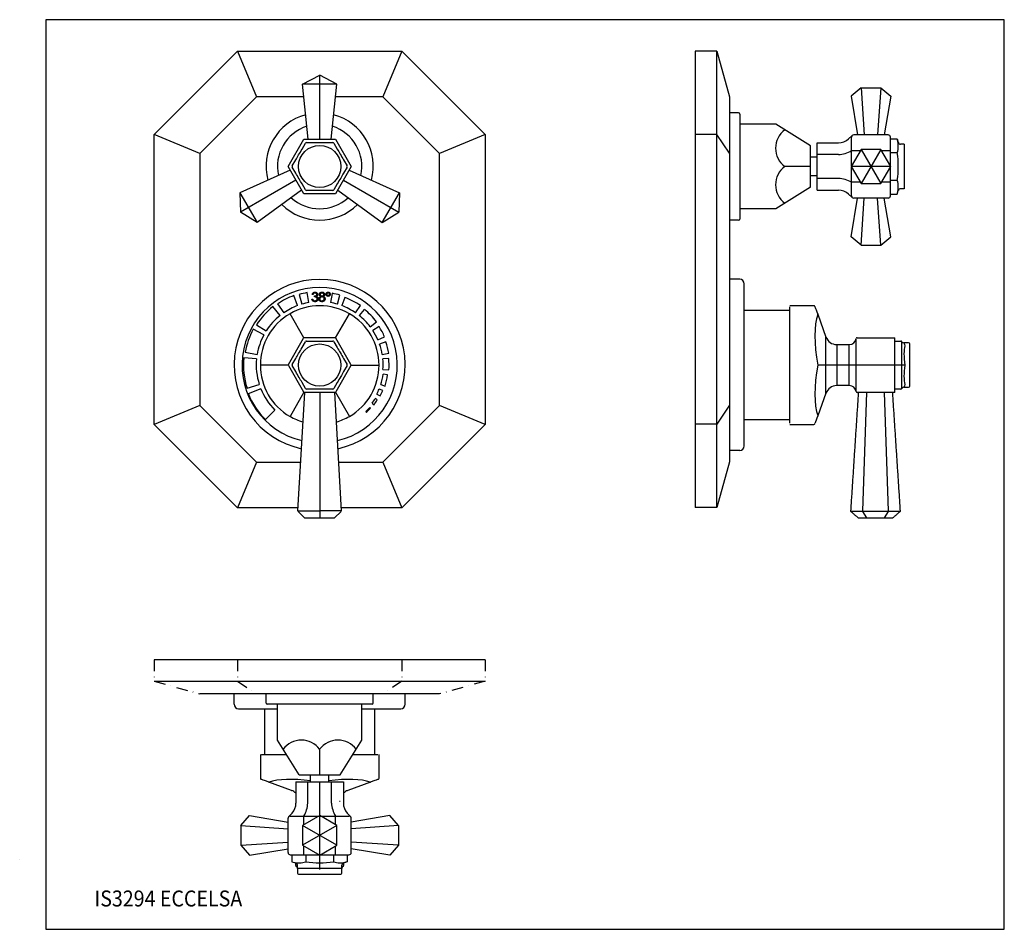
# Model space of a CAD drawing. Extents: x 15 to 874, y 13 to 411.
# Drawn here: x 15 to 446, y 13 to 411 of the extents above; entities that cross this region are included whole.
import ezdxf
from ezdxf.enums import TextEntityAlignment as Align

# ---------------------------------------------------------------- set-up
doc = ezdxf.new("R2010")
doc.units = 0
doc.header["$LTSCALE"] = 10
doc.header["$MEASUREMENT"] = 0
doc.linetypes.add('CONTINUA', pattern=[0])
doc.linetypes.add('DASHDOT', pattern=[1, 0.5, -0.25, 0, -0.25])
for name, color, linetype in [('D', 3, 'CONTINUA'), ('DISEGNO', 3, 'CONTINUA'), ('M', 6, 'CONTINUA'), ('Q', 4, 'CONTINUA'), ('TAVOLETTA-A3', 4, 'CONTINUA'), ('TRATTEGGIO', 6, 'CONTINUA')]:
    doc.layers.add(name, color=color, linetype=linetype)
doc.styles.add('ROMAND', font='romand')

msp = doc.modelspace()

# ---------------------------------------------------------------- linework, layer by layer
at = {"layer": 'D'}
for p, q in [((138.5, 382.95), (146, 386.95)), ((146, 358.95), (146, 386.95)), ((153.5, 382.95), (146, 386.95)), ((141, 358.95), (138.5, 382.95)), ((153.5, 382.95), (138.5, 382.95)), ((151, 358.95), (153.5, 382.95)), ((383.23, 381.47), (378.9, 377.72)), ((383.23, 381.47), (384.63, 360.81)), ((383.23, 381.47), (391.89, 381.47)), ((391.89, 381.47), (390.49, 360.81)), ((391.89, 381.47), (396.22, 377.72)), ((378.9, 377.72), (381.7, 360.81)), ((396.22, 377.72), (393.42, 360.81)), ((329.56, 370.44), (325.56, 370.44)), ((330.06, 369.94), (330.06, 323.94)), ((345.86, 365.45), (330.56, 365.45)), ((361.06, 355.95), (345.86, 365.45)), ((379.38, 360.54), (377.76, 359.06)), ((379.06, 347.23), (379.06, 359.81)), ((395.06, 360.81), (380.06, 360.81)), ((396.06, 347.23), (396.06, 359.81)), ((396.06, 359.08), (399.12, 359.08)), ((399.12, 359.08), (399.56, 357.44)), ((361.06, 337.95), (361.06, 355.95)), ((364.06, 357.34), (373.37, 357.34)), ((364.06, 336.56), (364.06, 357.34)), ((382.9, 353.88), (379.06, 353.88)), ((383.23, 354.45), (391.89, 339.45)), ((391.89, 354.45), (383.23, 339.45)), ((396.06, 353.88), (392.22, 353.88)), ((402.06, 356.7), (400.53, 356.7)), ((402.06, 356.7), (402.06, 337.2)), ((364.06, 351.01), (361.06, 351.01)), ((373.37, 352.15), (364.06, 352.15)), ((396.06, 353.01), (399.12, 353.01)), ((133.1, 345.28), (111.07, 335.45)), ((158.89, 345.28), (180.92, 335.45)), ((361.06, 346.95), (349.82, 346.95)), ((396.22, 346.95), (378.9, 346.95)), ((379.06, 334.09), (379.06, 346.67)), ((396.06, 334.09), (396.06, 346.67)), ((135.6, 340.95), (111.35, 326.95)), ((156.39, 340.95), (180.64, 326.95)), ((364.06, 342.9), (361.06, 342.9)), ((373.37, 341.76), (364.06, 341.76)), ((396.06, 340.89), (399.12, 340.89)), ((138.1, 336.62), (118.57, 322.46)), ((153.89, 336.62), (173.42, 322.46)), ((361.06, 337.95), (345.86, 328.45)), ((364.06, 336.56), (373.37, 336.56)), ((382.9, 340.02), (379.06, 340.02)), ((396.06, 340.02), (392.22, 340.02)), ((402.06, 337.2), (400.53, 337.2)), ((111.07, 335.45), (118.57, 322.46)), ((111.07, 335.45), (111.35, 326.95)), ((173.42, 322.46), (180.92, 335.45)), ((180.92, 335.45), (180.64, 326.95)), ((379.38, 333.36), (377.76, 334.85)), ((378.9, 316.19), (381.7, 333.09)), ((395.06, 333.09), (380.06, 333.09)), ((383.23, 312.44), (384.63, 333.09)), ((391.89, 312.44), (390.49, 333.09)), ((396.22, 316.19), (393.42, 333.09)), ((396.06, 334.83), (399.12, 334.83)), ((399.12, 334.83), (399.56, 336.46)), ((345.86, 328.45), (330.56, 328.45)), ((118.57, 322.46), (111.35, 326.95)), ((173.42, 322.46), (180.64, 326.95)), ((329.56, 323.44), (325.56, 323.44)), ((383.23, 312.44), (378.9, 316.19)), ((391.89, 312.44), (396.22, 316.19)), ((383.23, 312.44), (391.89, 312.44)), ((330.06, 297.54), (325.56, 297.54)), ((332.06, 224.54), (332.06, 295.54)), ((352.06, 234.45), (352.06, 285.45)), ((332.06, 283.95), (352.06, 283.95)), ((352.06, 235.95), (332.06, 235.95)), ((330.06, 222.54), (325.56, 222.54)), ((108.5, 111.38), (108.5, 115.88)), ((122.5, 111.88), (122.5, 115.88)), ((169.5, 111.88), (169.5, 115.88)), ((183.5, 111.38), (183.5, 115.88)), ((110.5, 109.38), (127.5, 109.38)), ((122, 89.38), (122, 109.38)), ((169, 111.38), (123, 111.38)), ((127.5, 95.58), (127.5, 111.38)), ((164.5, 95.58), (164.5, 111.38)), ((164.5, 109.38), (181.5, 109.38)), ((170, 109.38), (170, 89.38)), ((137, 80.38), (127.5, 95.58)), ((155, 80.38), (164.5, 95.58)), ((146, 80.38), (146, 91.62)), ((120.5, 89.38), (131.37, 89.38)), ((160.62, 89.38), (171.5, 89.38)), ((137, 80.38), (155, 80.38)), ((141.94, 77.38), (141.94, 80.38)), ((150.05, 77.38), (150.05, 80.38)), ((135.6, 77.38), (156.39, 77.38)), ((135.6, 77.38), (135.6, 68.07)), ((140.8, 68.07), (140.8, 77.38)), ((151.19, 68.07), (151.19, 77.38)), ((156.39, 77.38), (156.39, 68.07)), ((111.48, 58.21), (115.23, 62.54)), ((115.23, 62.54), (132.14, 59.74)), ((132.14, 46.38), (132.14, 61.38)), ((132.4, 62.06), (133.89, 63.67)), ((133.14, 62.38), (145.72, 62.38)), ((139.07, 58.54), (139.07, 62.38)), ((146, 45.22), (146, 62.54)), ((146.27, 62.38), (158.85, 62.38)), ((152.92, 58.54), (152.92, 62.38)), ((159.59, 62.06), (158.1, 63.67)), ((176.76, 62.54), (159.85, 59.74)), ((159.85, 46.38), (159.85, 61.38)), ((180.51, 58.21), (176.76, 62.54)), ((111.48, 58.21), (111.48, 49.55)), ((111.48, 58.21), (132.14, 56.81)), ((153.5, 49.55), (138.5, 58.21)), ((153.5, 58.21), (138.5, 49.55)), ((180.51, 58.21), (159.85, 56.81)), ((180.51, 58.21), (180.51, 49.55)), ((111.48, 49.55), (132.14, 50.95)), ((111.48, 49.55), (115.23, 45.22)), ((115.23, 45.22), (132.14, 48.02)), ((139.07, 45.38), (139.07, 49.22)), ((152.92, 45.38), (152.92, 49.22)), ((180.51, 49.55), (159.85, 50.95)), ((176.76, 45.22), (159.85, 48.02)), ((180.51, 49.55), (176.76, 45.22)), ((133.14, 45.38), (145.72, 45.38)), ((133.87, 45.38), (133.87, 42.31)), ((139.93, 45.38), (139.93, 42.31)), ((146.27, 45.38), (158.85, 45.38)), ((152.06, 45.38), (152.06, 42.31)), ((158.12, 45.38), (158.12, 42.31)), ((133.87, 42.31), (135.5, 41.88)), ((136.25, 39.38), (136.25, 40.91)), ((155.75, 39.38), (136.25, 39.38)), ((155.75, 39.38), (155.75, 40.91)), ((158.12, 42.31), (156.49, 41.88))]:
    msp.add_line(p, q, dxfattribs=at)
at = {"layer": 'D', "flags": 128}
for points in [[(152.92, 358.95), (159.85, 346.95), (152.92, 334.95), (139.07, 334.95), (132.14, 346.95), (139.07, 358.95)], [(383.23, 354.45), (378.9, 346.95), (383.23, 339.45), (391.89, 339.45), (396.22, 346.95), (391.89, 354.45)], [(153.5, 58.21), (146, 62.54), (138.5, 58.21), (138.5, 49.55), (146, 45.22), (153.5, 49.55)]]:
    msp.add_lwpolyline(points, close=True, dxfattribs=at)
at = {"layer": 'D'}
for centre, radius, start, end in [((146, 346.95), 23.5, 105.0792, 194.9208), ((146, 346.95), 23.5, 345.0792, 74.9208), ((329.56, 369.94), 0.5, 0, 90), ((146, 346.95), 18.5, 107.5781, 192.4219), ((146, 346.95), 18.5, 347.5781, 72.4219), ((355.73, 354.96), 9.96, 126.4297, 233.5703), ((373.37, 363.84), 6.5, 270, 312.581), ((380.06, 359.81), 1, 90, 180), ((395.06, 359.81), 1, 0, 90), ((388.79, 356.04), 10.77, 343.6571, 13.6571), ((372.76, 364.38), 12.24, 272.8624, 300.985), ((400.53, 357.7), 1, 195, 270), ((357.12, 346.95), 42.44, 351.7868, 8.2132), ((355.73, 338.94), 9.96, 126.4297, 233.5703), ((372.76, 329.53), 12.24, 59.015, 87.1376), ((388.79, 337.86), 10.77, 346.3429, 16.3429), ((373.37, 330.06), 6.5, 47.419, 90), ((400.53, 336.2), 1, 90, 165), ((146, 346.95), 18.5, 227.5781, 312.4219), ((380.06, 334.09), 1, 180, 270), ((395.06, 334.09), 1, 270, 0), ((146, 346.95), 23.5, 225.0792, 314.9208), ((329.56, 323.94), 0.5, 270, 0), ((330.06, 295.54), 2, 0, 90), ((330.06, 224.54), 2, 270, 0), ((110.5, 111.38), 2, 180, 270), ((123, 111.88), 0.5, 180, 270), ((169, 111.88), 0.5, 270, 0), ((181.5, 111.38), 2, 270, 360), ((137.98, 85.7), 9.96, 36.4297, 143.5703), ((154.01, 85.7), 9.96, 36.4297, 143.5703), ((129.1, 68.07), 6.5, 317.419, 360), ((128.57, 68.68), 12.24, 329.015, 357.1376), ((163.42, 68.68), 12.24, 182.8624, 210.985), ((162.89, 68.07), 6.5, 180, 222.581), ((133.14, 61.38), 1, 90, 180), ((158.85, 61.38), 1, 0, 90), ((133.14, 46.38), 1, 180, 270), ((158.85, 46.38), 1, 270, 0), ((136.9, 52.65), 10.77, 256.3429, 286.3429), ((135.25, 40.91), 1, 0, 75), ((146, 84.31), 42.44, 261.7868, 278.2132), ((155.09, 52.65), 10.77, 253.6571, 283.6571), ((156.75, 40.91), 1, 105, 180)]:
    msp.add_arc(centre, radius, start, end, dxfattribs=at)
at = {"layer": 'DISEGNO'}
for p, q in [((138.28, 354.6), (139.79, 357.2)), ((140.22, 357.45), (143.23, 357.45)), ((148.76, 357.45), (151.77, 357.45)), ((152.2, 357.2), (153.71, 354.6)), ((134.02, 347.2), (135.52, 349.81)), ((156.47, 349.81), (157.98, 347.2)), ((135.52, 344.1), (134.02, 346.7)), ((157.98, 346.7), (156.47, 344.1)), ((139.79, 336.7), (138.28, 339.31)), ((153.71, 339.31), (152.2, 336.7)), ((143.23, 336.45), (140.22, 336.45)), ((151.77, 336.45), (148.76, 336.45)), ((136.31, 286.01), (134.66, 290.41)), ((137.01, 290.87), (138.23, 286.64)), ((141.27, 287.35), (140.5, 291.68)), ((143.08, 290.88), (142.73, 290.88)), ((143.7, 289.81), (143.7, 290.22)), ((151.44, 291.38), (150.72, 287.35)), ((153.76, 286.64), (154.89, 290.59)), ((157.02, 289.57), (155.68, 286.01)), ((128.62, 281.65), (125.48, 285.54)), ((127.59, 286.74), (130.24, 282.85)), ((142.57, 288.88), (142.93, 288.88)), ((161.75, 282.85), (163.9, 285.99)), ((139.11, 271.88), (133, 282.47)), ((152.88, 271.88), (159, 282.47)), ((165.57, 284.37), (163.37, 281.65)), ((364.23, 282.21), (367.86, 272.24)), ((118.37, 277.63), (122.57, 274.93)), ((168.15, 276.75), (170.93, 278.87)), ((172, 276.83), (169.31, 275.09)), ((121.55, 273.18), (116.88, 275.69)), ((152.63, 271.95), (139.36, 271.95)), ((171.5, 271.01), (174.43, 272.29)), ((367.86, 260.04), (367.86, 272.16)), ((381.52, 271.95), (398.06, 271.95)), ((398.06, 247.95), (398.06, 271.95)), ((132.28, 260.2), (138.92, 271.7)), ((138.28, 267.6), (139.79, 270.2)), ((140.22, 270.45), (143.23, 270.45)), ((148.76, 270.45), (151.77, 270.45)), ((152.2, 270.2), (153.71, 267.6)), ((159.71, 260.2), (153.07, 271.7)), ((174.98, 270.08), (172.24, 269.13)), ((372.56, 268.95), (378.06, 268.95)), ((372.56, 268.7), (372.56, 268.95)), ((372.56, 268.7), (372.56, 260.2)), ((378.06, 268.7), (378.06, 268.95)), ((378.06, 260.2), (378.06, 268.7)), ((381.03, 259.99), (381.03, 271.49)), ((398.06, 270.45), (400.73, 270.45)), ((401.16, 249.7), (401.16, 270.2)), ((404.56, 250.7), (404.56, 269.2)), ((113.37, 265.55), (118.59, 264.64)), ((173.4, 264.64), (176.25, 265.14)), ((118.33, 262.64), (112.75, 263.16)), ((132.22, 259.95), (120, 259.95)), ((132.28, 259.7), (138.92, 248.2)), ((134.02, 260.2), (135.52, 262.81)), ((135.52, 257.1), (134.02, 259.7)), ((159.71, 259.7), (153.07, 248.2)), ((156.47, 262.81), (157.98, 260.2)), ((157.98, 259.7), (156.47, 257.1)), ((159.77, 259.95), (172, 259.95)), ((176.25, 262.88), (173.67, 262.64)), ((402.41, 259.95), (364.25, 259.95)), ((367.86, 247.75), (367.86, 259.87)), ((372.56, 259.7), (372.56, 260.2)), ((372.56, 259.7), (372.56, 251.2)), ((378.06, 259.7), (378.06, 260.2)), ((378.06, 251.2), (378.06, 259.7)), ((381.03, 248.42), (381.03, 259.92)), ((173.73, 258), (176.32, 257.83)), ((175.79, 255.66), (173.81, 255.95)), ((114.18, 249.79), (119.52, 251.48)), ((139.79, 249.7), (138.28, 252.31)), ((153.71, 252.31), (152.2, 249.7)), ((172.76, 251.39), (174.67, 250.78)), ((372.56, 250.95), (372.56, 251.2)), ((378.06, 250.95), (372.56, 250.95)), ((378.06, 250.95), (378.06, 251.2)), ((120.2, 249.58), (114.74, 247.36)), ((139.11, 248.02), (133, 237.43)), ((136.5, 196.06), (139.44, 247.95)), ((152.63, 247.95), (139.36, 247.95)), ((143.23, 249.45), (140.22, 249.45)), ((146, 247.95), (146, 192.95)), ((151.77, 249.45), (148.76, 249.45)), ((152.55, 247.95), (155.49, 196.06)), ((152.88, 248.02), (159, 237.43)), ((171.06, 247.24), (172.57, 246.47)), ((173.64, 248.82), (172.06, 249.46)), ((367.86, 247.66), (364.23, 237.7)), ((398.06, 247.95), (381.52, 247.95)), ((384.01, 196.06), (385.7, 247.95)), ((393.42, 247.95), (395.11, 196.06)), ((400.73, 249.45), (398.06, 249.45)), ((168.96, 243.24), (169.85, 242.59)), ((171.26, 244.72), (170.32, 245.29)), ((122.24, 236.05), (126.41, 240.22)), ((166.22, 239.59), (166.57, 239.23)), ((168.29, 241.09), (167.91, 241.42)), ((139.42, 193.02), (136.57, 195.87)), ((136.63, 196.06), (146, 196.06)), ((155.36, 196.06), (146, 196.06)), ((155.42, 195.87), (152.57, 193.02)), ((384.07, 195.87), (378.73, 195.87)), ((385.71, 193.02), (384.07, 195.87)), ((394.9, 195.87), (384.22, 195.87)), ((395.05, 195.87), (393.41, 193.02)), ((400.39, 195.87), (395.05, 195.87)), ((146, 192.95), (139.6, 192.95)), ((152.39, 192.95), (146, 192.95)), ((385.87, 192.95), (382.17, 192.95)), ((393.25, 192.95), (385.87, 192.95)), ((396.95, 192.95), (393.25, 192.95)), ((133.71, 73.58), (123.74, 77.2)), ((146, 39.02), (146, 77.19)), ((168.25, 77.2), (158.28, 73.58)), ((145.75, 68.88), (146.25, 68.88)), ((154.75, 68.88), (155, 68.88)), ((145.75, 63.38), (146.25, 63.38)), ((135.5, 40.71), (135.5, 41.88)), ((156.5, 41.88), (156.5, 40.71)), ((136.75, 36.88), (155.25, 36.88))]:
    msp.add_line(p, q, dxfattribs=at)
at = {"layer": 'DISEGNO', "flags": 128}
for points in [[(362.99, 285.62), (362.99, 285.62), (363.02, 285.53), (363.13, 285.23), (363.31, 284.75), (363.55, 284.08), (363.86, 283.23), (364.23, 282.21)], [(402.03, 269.7), (402.04, 269.67), (402.1, 269.46), (402.23, 269.03), (402.41, 268.4)], [(402.41, 251.51), (402.23, 250.88), (402.1, 250.45), (402.04, 250.23), (402.03, 250.2)], [(364.23, 237.7), (363.86, 236.67), (363.55, 235.82), (363.31, 235.15), (363.13, 234.67), (363.02, 234.38), (362.99, 234.28)], [(400.39, 195.87), (400.39, 195.87), (400.39, 195.86), (400.4, 195.86), (400.4, 195.86)], [(123.74, 77.2), (122.71, 77.58), (121.86, 77.89), (121.19, 78.13), (120.71, 78.31), (120.42, 78.41), (120.32, 78.45)], [(171.67, 78.45), (171.67, 78.45), (171.57, 78.41), (171.28, 78.31), (170.8, 78.13), (170.13, 77.89), (169.28, 77.58), (168.25, 77.2)]]:
    msp.add_lwpolyline(points, dxfattribs=at)
at = {"layer": 'DISEGNO'}
for centre in [(146, 346.95), (146, 259.95)]:
    msp.add_circle(centre, 9.25, dxfattribs=at)
for centre, radius, start, end in [((140.22, 356.95), 0.5, 90, 150), ((151.77, 356.95), 0.5, 30, 90), ((134.45, 346.95), 0.5, 150, 210), ((157.54, 346.95), 0.5, 330, 30), ((140.22, 336.95), 0.5, 210, 270), ((151.77, 336.95), 0.5, 270, 330), ((146, 259.95), 37.5, 282.2423, 257.7577), ((146, 259.95), 34, 283.178, 256.822), ((146, 259.95), 32.5, 110.4169, 124.4983), ((146, 259.95), 32.2, 99.8221, 106.1949), ((146, 259.95), 31.9, 73.8034, 80.1796), ((146, 259.95), 31.6, 55.4967, 69.5881), ((146, 259.95), 32.8, 128.7236, 147.3781), ((146, 259.95), 27.8, 110.3871, 124.5281), ((146, 259.95), 26, 60, 120), ((146, 259.95), 27.8, 99.7939, 106.223), ((146, 259.95), 27.8, 73.777, 80.2061), ((146, 259.95), 27.8, 55.4719, 69.6129), ((362.52, 285.45), 0.5, 20.0075, 88.3158), ((146, 259.95), 26, 120, 180), ((146, 259.95), 27.8, 128.6922, 147.4095), ((146, 259.95), 26, 0, 60), ((146, 259.95), 27.8, 37.1668, 51.3078), ((146, 259.95), 31.3, 37.1898, 51.2847), ((364.11, 282.16), 0.134, 341.3546, 18.6454), ((146, 259.95), 31, 23.4592, 32.9814), ((146, 259.95), 33.1, 151.6066, 170.2578), ((146, 259.95), 27.8, 151.5736, 170.2908), ((139.36, 271.45), 0.5, 90, 150), ((152.63, 271.45), 0.5, 30, 90), ((146, 259.95), 27.8, 23.438, 33.0027), ((372.56, 273.95), 5, 200.0075, 270), ((367.73, 272.2), 0.134, 341.355, 18.645), ((381.52, 271.45), 0.5, 90, 171.7868), ((140.22, 269.95), 0.5, 90, 150), ((151.77, 269.95), 0.5, 30, 90), ((146, 259.95), 27.8, 9.7092, 19.2739), ((146, 259.95), 30.7, 9.7286, 19.2544), ((378.06, 271.95), 3, 270, 351.7868), ((381.15, 271.5), 0.127, 171.9109, 188.0891), ((400.73, 269.95), 0.5, 29.2628, 90.0156), ((402.03, 270.7), 1, 210.5439, 270.1276), ((404.06, 269.2), 0.5, 0, 90), ((146, 259.95), 33.4, 174.4895, 197.7139), ((146, 259.95), 27.8, 174.4549, 197.7485), ((146, 259.95), 26, 180, 240), ((132.72, 259.95), 0.5, 150, 210), ((134.45, 259.95), 0.5, 150, 210), ((157.54, 259.95), 0.5, 330, 30), ((146, 259.95), 26, 300, 0), ((159.27, 259.95), 0.5, 330, 30), ((146, 259.95), 27.8, 355.9803, 5.5451), ((146, 259.95), 30.4, 355.998, 5.5275), ((367.34, 259.95), 0.524, 350.5998, 9.4002), ((146, 259.95), 28.1, 342.2537, 351.8141), ((146, 259.95), 30.1, 342.2673, 351.8005), ((372.56, 245.95), 5, 90, 159.9925), ((378.06, 247.95), 3, 8.2132, 90), ((404.06, 250.7), 0.5, 270, 0), ((146, 259.95), 33.7, 201.9486, 225.17), ((146, 259.95), 27.8, 201.9125, 225.2061), ((139.36, 248.45), 0.5, 210, 270), ((140.22, 249.95), 0.5, 210, 270), ((151.77, 249.95), 0.5, 270, 330), ((152.63, 248.45), 0.5, 270, 330), ((146, 259.95), 28.1, 333.1012, 338.0853), ((146, 259.95), 29.8, 333.1128, 338.0736), ((367.73, 247.7), 0.134, 341.355, 18.645), ((381.15, 248.4), 0.127, 171.9109, 188.0891), ((381.52, 248.45), 0.5, 188.2132, 270), ((400.73, 249.95), 0.5, 269.984, 330.7163), ((402.03, 249.2), 1, 89.806, 149.4515), ((146, 259.95), 28.4, 323.9508, 328.9306), ((146, 259.95), 29.5, 323.9583, 328.923), ((146, 259.95), 26, 240, 253.7168), ((146, 259.95), 26, 286.2832, 300), ((146, 259.95), 28.7, 314.8004, 319.7759), ((146, 259.95), 29.2, 314.8038, 319.7725), ((364.11, 237.74), 0.134, 341.3546, 18.6454), ((362.52, 234.45), 0.5, 273.9583, 339.9925), ((136.56, 195.34), 0.726, 85.0722, 94.9278), ((136.75, 196.05), 0.25, 176.7603, 225), ((155.43, 195.34), 0.726, 85.0722, 94.9278), ((155.24, 196.05), 0.25, 315, 3.2397), ((378.88, 196.05), 0.25, 176.2604, 180), ((378.88, 196.05), 0.25, 180, 229.1066), ((380.61, 194.23), 2.5, 138.9125, 139.2828), ((384.28, 196.05), 0.272, 176.6057, 219.958), ((384.15, 196.1), 0.245, 251.7917, 288.2083), ((394.97, 196.1), 0.245, 251.7916, 288.2084), ((394.84, 196.05), 0.272, 320.042, 3.3943), ((400.23, 196.05), 0.25, 310.8934, 3.7396), ((139.6, 193.2), 0.25, 225, 270), ((152.39, 193.2), 0.25, 270, 315), ((382.17, 193.2), 0.25, 229.1066, 270), ((385.87, 193.15), 0.203, 219.7587, 269.1182), ((393.25, 193.15), 0.203, 270.8818, 320.2413), ((396.95, 193.2), 0.25, 270, 310.8934), ((120.5, 78.92), 0.5, 183.9583, 249.9925), ((171.5, 78.92), 0.5, 290.0075, 358.3158), ((123.78, 77.33), 0.134, 251.3546, 288.6454), ((132, 68.88), 5, 43.8183, 69.9925), ((133.75, 73.7), 0.134, 251.355, 288.645), ((146, 74.09), 0.524, 260.5998, 279.4002), ((160, 68.88), 5, 110.0075, 136.1817), ((158.24, 73.7), 0.134, 251.355, 288.645), ((168.21, 77.33), 0.134, 251.3546, 288.6454), ((136, 40.71), 0.5, 179.984, 240.7163), ((135.25, 39.41), 1, 359.806, 59.4515), ((156.75, 39.41), 1, 120.5439, 180.1276), ((156, 40.71), 0.5, 299.2628, 0.0156), ((136.75, 37.38), 0.5, 180, 270), ((155.25, 37.38), 0.5, 270, 0)]:
    msp.add_arc(centre, radius, start, end, dxfattribs=at)
for centre, major_axis, ratio, start_param, end_param in [((372.27, 260.04), (-5.13, 25.45), 0.304183, 0.46242, 1.512972), ((404.91, 259.95), (-1.54, 9.74), 0.250023, 0.484163, 1.531361), ((372.27, 259.87), (5.13, 25.45), 0.304183, 1.62862, 2.679172), ((404.91, 259.95), (1.54, 9.74), 0.250023, 1.610232, 2.65743), ((145.91, 69.16), (25.45, -5.13), 0.304183, 1.788256, 2.679172), ((146.08, 69.16), (25.45, 5.13), 0.304183, 0.46242, 1.353337)]:
    msp.add_ellipse(centre, major_axis=major_axis, ratio=ratio, start_param=start_param, end_param=end_param, dxfattribs=at)
for points, knots in [([(135.52, 349.81), (135.94, 350.54), (136.86, 352.13), (137.78, 353.73), (138.28, 354.6)], [0, 0, 0, 0, 0.45759, 1, 1, 1, 1]), ([(143.23, 357.45), (144.07, 357.45), (145.92, 357.45), (147.76, 357.45), (148.76, 357.45)], [0, 0, 0, 0, 0.45759, 1, 1, 1, 1]), ([(153.71, 354.6), (154.13, 353.87), (155.05, 352.27), (155.97, 350.67), (156.47, 349.81)], [0, 0, 0, 0, 0.45759, 1, 1, 1, 1]), ([(138.28, 339.31), (137.86, 340.04), (136.94, 341.63), (136.02, 343.23), (135.52, 344.1)], [0, 0, 0, 0, 0.45759, 1, 1, 1, 1]), ([(156.47, 344.1), (156.05, 343.37), (155.13, 341.77), (154.21, 340.17), (153.71, 339.31)], [0, 0, 0, 0, 0.45759, 1, 1, 1, 1]), ([(148.76, 336.45), (147.92, 336.45), (146.07, 336.45), (144.23, 336.45), (143.23, 336.45)], [0, 0, 0, 0, 0.45759, 1, 1, 1, 1]), ([(142.73, 290.88), (142.77, 291.04), (142.86, 291.34), (143.17, 291.68), (143.54, 291.88), (143.79, 291.9), (143.92, 291.91)], [0, 0, 0, 0, 0.2802871, 0.5596792, 0.7797463, 1, 1, 1, 1]), ([(143.92, 291.5), (143.82, 291.49), (143.61, 291.47), (143.28, 291.27), (143.16, 291.03), (143.08, 290.88)], [0, 0, 0, 0, 0.280636, 0.560363, 1, 1, 1, 1]), ([(143.7, 290.22), (143.93, 290.24), (144.27, 290.27), (144.6, 290.5), (144.71, 290.7), (144.72, 290.82), (144.73, 290.87)], [0, 0, 0, 0, 0.499419, 0.749016, 0.874544, 1, 1, 1, 1]), ([(144.93, 288.96), (144.93, 289.03), (144.91, 289.17), (144.79, 289.42), (144.53, 289.67), (144.12, 289.78), (143.84, 289.8), (143.7, 289.81)], [0, 0, 0, 0, 0.12524, 0.250497, 0.499222, 0.749033, 1, 1, 1, 1]), ([(143.92, 291.91), (144.08, 291.89), (144.4, 291.86), (144.79, 291.6), (145.04, 291.25), (145.07, 291), (145.08, 290.87)], [0, 0, 0, 0, 0.2800854, 0.5598686, 0.7800997, 1, 1, 1, 1]), ([(144.73, 290.87), (144.71, 290.98), (144.66, 291.19), (144.36, 291.45), (144.09, 291.48), (143.92, 291.5)], [0, 0, 0, 0, 0.2788598, 0.5600744, 1, 1, 1, 1]), ([(145.08, 290.87), (145.08, 290.78), (145.07, 290.59), (144.92, 290.29), (144.73, 290.14), (144.62, 290.05)], [0, 0, 0, 0, 0.280508, 0.560793, 1, 1, 1, 1]), ([(144.62, 290.05), (144.71, 290), (144.88, 289.91), (145, 289.77), (145.05, 289.71)], [0, 0, 0, 0, 0.559795, 1, 1, 1, 1]), ([(145.05, 289.71), (145.13, 289.58), (145.26, 289.36), (145.28, 289.11), (145.29, 288.99)], [0, 0, 0, 0, 0.5594205, 1, 1, 1, 1]), ([(145.65, 288.94), (145.66, 289.07), (145.69, 289.34), (145.96, 289.75), (146.26, 289.93), (146.44, 290.03)], [0, 0, 0, 0, 0.279987, 0.559901, 1, 1, 1, 1]), ([(145.85, 290.88), (145.88, 291.04), (145.94, 291.36), (146.27, 291.7), (146.65, 291.88), (146.9, 291.9), (147.03, 291.91)], [0, 0, 0, 0, 0.278805, 0.558457, 0.779159, 1, 1, 1, 1]), ([(146.44, 290.03), (146.27, 290.15), (146.03, 290.31), (145.87, 290.64), (145.86, 290.8), (145.85, 290.88)], [0, 0, 0, 0, 0.557752, 0.778932, 1, 1, 1, 1]), ([(147.03, 289.81), (146.89, 289.79), (146.61, 289.77), (146.28, 289.55), (146.05, 289.26), (146.02, 289.04), (146.01, 288.93)], [0, 0, 0, 0, 0.280283, 0.560138, 0.780299, 1, 1, 1, 1]), ([(147.01, 291.5), (146.9, 291.49), (146.69, 291.48), (146.43, 291.33), (146.25, 291.12), (146.22, 290.96), (146.21, 290.88)], [0, 0, 0, 0, 0.280651, 0.560566, 0.78062, 1, 1, 1, 1]), ([(146.21, 290.88), (146.24, 290.77), (146.28, 290.56), (146.52, 290.36), (146.77, 290.24), (146.94, 290.22), (147.02, 290.22)], [0, 0, 0, 0, 0.27772, 0.558223, 0.779071, 1, 1, 1, 1]), ([(147.8, 290.88), (147.78, 290.99), (147.74, 291.19), (147.44, 291.46), (147.17, 291.48), (147.01, 291.5)], [0, 0, 0, 0, 0.278971, 0.559919, 1, 1, 1, 1]), ([(147.02, 290.22), (147.13, 290.23), (147.34, 290.25), (147.6, 290.41), (147.76, 290.64), (147.79, 290.8), (147.8, 290.88)], [0, 0, 0, 0, 0.280237, 0.560145, 0.780436, 1, 1, 1, 1]), ([(147.03, 291.91), (147.19, 291.89), (147.5, 291.86), (147.88, 291.59), (148.12, 291.25), (148.15, 291), (148.16, 290.87)], [0, 0, 0, 0, 0.279929, 0.559624, 0.779945, 1, 1, 1, 1]), ([(148.01, 288.96), (147.98, 289.1), (147.94, 289.36), (147.65, 289.63), (147.35, 289.78), (147.13, 289.8), (147.03, 289.81)], [0, 0, 0, 0, 0.278303, 0.558509, 0.779146, 1, 1, 1, 1]), ([(148.16, 290.87), (148.15, 290.77), (148.13, 290.57), (147.95, 290.26), (147.73, 290.12), (147.59, 290.03)], [0, 0, 0, 0, 0.280159, 0.560243, 1, 1, 1, 1]), ([(147.59, 290.03), (147.82, 289.9), (148.14, 289.71), (148.34, 289.28), (148.36, 289.07), (148.37, 288.97)], [0, 0, 0, 0, 0.558271, 0.779088, 1, 1, 1, 1]), ([(148.73, 290.99), (148.74, 291.13), (148.78, 291.41), (149.05, 291.7), (149.36, 291.88), (149.57, 291.9), (149.68, 291.91)], [0, 0, 0, 0, 0.27924, 0.559101, 0.779515, 1, 1, 1, 1]), ([(149.67, 290.06), (149.53, 290.08), (149.26, 290.11), (148.94, 290.36), (148.75, 290.67), (148.74, 290.88), (148.73, 290.99)], [0, 0, 0, 0, 0.279728, 0.559381, 0.779608, 1, 1, 1, 1]), ([(149.68, 291.6), (149.59, 291.59), (149.41, 291.57), (149.22, 291.4), (149.1, 291.2), (149.09, 291.06), (149.08, 290.99)], [0, 0, 0, 0, 0.279348, 0.559223, 0.779592, 1, 1, 1, 1]), ([(149.08, 290.99), (149.1, 290.9), (149.12, 290.72), (149.28, 290.52), (149.47, 290.39), (149.61, 290.38), (149.68, 290.37)], [0, 0, 0, 0, 0.279655, 0.559501, 0.779804, 1, 1, 1, 1]), ([(150.62, 290.99), (150.61, 290.85), (150.57, 290.57), (150.31, 290.27), (150, 290.09), (149.78, 290.07), (149.67, 290.06)], [0, 0, 0, 0, 0.279452, 0.559125, 0.779441, 1, 1, 1, 1]), ([(149.68, 291.91), (149.82, 291.89), (150.09, 291.86), (150.4, 291.61), (150.59, 291.31), (150.61, 291.09), (150.62, 290.99)], [0, 0, 0, 0, 0.279651, 0.559386, 0.779628, 1, 1, 1, 1]), ([(150.26, 290.98), (150.26, 291.07), (150.24, 291.25), (150.08, 291.45), (149.89, 291.58), (149.75, 291.59), (149.68, 291.6)], [0, 0, 0, 0, 0.2799715, 0.5596685, 0.7798095, 1, 1, 1, 1]), ([(149.68, 290.37), (149.77, 290.38), (149.94, 290.41), (150.13, 290.58), (150.25, 290.77), (150.26, 290.91), (150.26, 290.98)], [0, 0, 0, 0, 0.27928, 0.5590966, 0.7795071, 1, 1, 1, 1]), ([(143.91, 287.7), (143.72, 287.72), (143.36, 287.75), (142.92, 288.06), (142.67, 288.46), (142.61, 288.74), (142.57, 288.88)], [0, 0, 0, 0, 0.279886, 0.558978, 0.779263, 1, 1, 1, 1]), ([(142.93, 288.88), (142.97, 288.77), (143.03, 288.56), (143.18, 288.4), (143.24, 288.33)], [0, 0, 0, 0, 0.560693, 1, 1, 1, 1]), ([(143.24, 288.33), (143.36, 288.26), (143.56, 288.13), (143.81, 288.12), (143.91, 288.11)], [0, 0, 0, 0, 0.558748, 1, 1, 1, 1]), ([(145.29, 288.99), (145.26, 288.8), (145.2, 288.41), (144.83, 287.97), (144.37, 287.74), (144.06, 287.72), (143.91, 287.7)], [0, 0, 0, 0, 0.279304, 0.558838, 0.779277, 1, 1, 1, 1]), ([(143.91, 288.11), (144.05, 288.12), (144.33, 288.14), (144.66, 288.35), (144.89, 288.63), (144.92, 288.85), (144.93, 288.96)], [0, 0, 0, 0, 0.280599, 0.5601504, 0.7803021, 1, 1, 1, 1]), ([(147, 287.7), (146.81, 287.72), (146.42, 287.74), (145.97, 288.06), (145.7, 288.49), (145.67, 288.79), (145.65, 288.94)], [0, 0, 0, 0, 0.280545, 0.559269, 0.779815, 1, 1, 1, 1]), ([(146.01, 288.93), (146.03, 288.79), (146.08, 288.53), (146.45, 288.17), (146.79, 288.14), (147.01, 288.11)], [0, 0, 0, 0, 0.279833, 0.560198, 1, 1, 1, 1]), ([(148.06, 288.14), (147.89, 288), (147.58, 287.73), (147.18, 287.71), (147, 287.7)], [0, 0, 0, 0, 0.5577579, 1, 1, 1, 1]), ([(147.01, 288.11), (147.14, 288.12), (147.42, 288.14), (147.75, 288.35), (147.97, 288.64), (147.99, 288.86), (148.01, 288.96)], [0, 0, 0, 0, 0.280601, 0.559962, 0.78018, 1, 1, 1, 1]), ([(148.37, 288.97), (148.35, 288.8), (148.32, 288.5), (148.14, 288.25), (148.06, 288.14)], [0, 0, 0, 0, 0.559346, 1, 1, 1, 1]), ([(135.52, 262.81), (135.94, 263.54), (136.86, 265.13), (137.78, 266.73), (138.28, 267.6)], [0, 0, 0, 0, 0.45759, 1, 1, 1, 1]), ([(143.23, 270.45), (144.07, 270.45), (145.92, 270.45), (147.76, 270.45), (148.76, 270.45)], [0, 0, 0, 0, 0.45759, 1, 1, 1, 1]), ([(153.71, 267.6), (154.13, 266.87), (155.05, 265.27), (155.97, 263.67), (156.47, 262.81)], [0, 0, 0, 0, 0.45759, 1, 1, 1, 1]), ([(138.28, 252.31), (137.86, 253.04), (136.94, 254.63), (136.02, 256.23), (135.52, 257.1)], [0, 0, 0, 0, 0.45759, 1, 1, 1, 1]), ([(156.47, 257.1), (156.05, 256.37), (155.13, 254.77), (154.21, 253.17), (153.71, 252.31)], [0, 0, 0, 0, 0.45759, 1, 1, 1, 1]), ([(148.76, 249.45), (147.92, 249.45), (146.07, 249.45), (144.23, 249.45), (143.23, 249.45)], [0, 0, 0, 0, 0.45759, 1, 1, 1, 1])]:
    msp.add_open_spline(points, degree=3, knots=knots, dxfattribs=at)
for points in [[(362.52, 285.95), (352.06, 285.95)], [(404.06, 269.7), (402.03, 269.7)], [(382.03, 247.95), (378.64, 196.07)], [(400.48, 196.07), (397.09, 247.95)], [(402.03, 250.2), (404.06, 250.2)], [(352.06, 233.95), (362.52, 233.95)], [(378.72, 195.86), (382.01, 193.01)], [(397.11, 193.01), (400.4, 195.86)], [(120, 89.38), (120, 78.92)], [(172, 78.92), (172, 89.38)], [(136.25, 39.41), (136.25, 37.38)], [(155.75, 37.38), (155.75, 39.41)]]:
    msp.add_open_spline(points, degree=1, dxfattribs=at)
at = {"layer": 'M'}
for p, q in [((73.49, 360.95), (109.99, 397.45)), ((109.99, 397.45), (118.27, 377.45)), ((109.99, 397.45), (181.99, 397.45)), ((181.99, 397.45), (173.71, 377.45)), ((181.99, 397.45), (218.49, 360.95)), ((319.96, 397.54), (310.56, 397.54)), ((319.96, 397.54), (325.56, 377.54)), ((319.96, 361.04), (319.96, 397.54)), ((118.27, 377.45), (93.49, 352.67)), ((139.07, 377.45), (118.27, 377.45)), ((173.71, 377.45), (152.92, 377.45)), ((198.49, 352.67), (173.71, 377.45)), ((325.56, 377.54), (325.56, 352.75)), ((93.49, 352.67), (73.49, 360.95)), ((73.49, 233.95), (73.49, 360.95)), ((218.49, 360.95), (198.49, 352.67)), ((218.49, 360.95), (218.49, 233.95)), ((319.96, 361.04), (310.56, 361.04)), ((325.56, 352.75), (319.96, 361.04)), ((319.96, 234.04), (319.96, 361.04)), ((93.49, 352.67), (93.49, 242.24)), ((198.49, 242.24), (198.49, 352.67)), ((325.56, 352.75), (325.56, 242.32)), ((93.49, 242.24), (73.49, 233.95)), ((93.49, 242.24), (118.27, 217.45)), ((173.71, 217.45), (198.49, 242.24)), ((218.49, 233.95), (198.49, 242.24)), ((325.56, 242.32), (319.96, 234.04)), ((325.56, 242.32), (325.56, 217.54)), ((109.99, 197.45), (73.49, 233.95)), ((218.49, 233.95), (181.99, 197.45)), ((319.96, 234.04), (310.56, 234.04)), ((319.96, 197.54), (319.96, 234.04)), ((118.27, 217.45), (109.99, 197.45)), ((118.27, 217.45), (137.71, 217.45)), ((154.28, 217.45), (173.71, 217.45)), ((173.71, 217.45), (181.99, 197.45)), ((325.56, 217.54), (319.96, 197.54)), ((136.58, 197.45), (109.99, 197.45)), ((181.99, 197.45), (155.41, 197.45)), ((319.96, 197.54), (310.56, 197.54)), ((109.69, 130.88), (73.49, 130.88)), ((182.31, 130.88), (109.69, 130.88)), ((218.5, 130.88), (182.31, 130.88)), ((73.49, 121.48), (218.5, 121.48)), ((198.5, 115.88), (93.49, 115.88))]:
    msp.add_line(p, q, dxfattribs=at)
at = {"layer": 'M', "linetype": 'DASHDOT'}
for p, q in [((73.49, 130.88), (73.49, 121.48)), ((109.99, 130.88), (109.99, 121.48)), ((182, 130.88), (182, 121.48)), ((218.5, 130.88), (218.5, 121.48)), ((73.49, 121.48), (93.49, 115.88)), ((109.99, 121.48), (118.27, 115.88)), ((182, 121.48), (173.72, 115.88)), ((218.5, 121.48), (198.5, 115.88))]:
    msp.add_line(p, q, dxfattribs=at)
at = {"layer": 'Q'}
msp.add_line((14.55, 43.14), (14.55, 43.14), dxfattribs=at)
at = {"layer": 'TAVOLETTA-A3'}
for p, q in [((446, 411.27), (26, 411.27)), ((26, 411.27), (26, 12.75)), ((446, 12.75), (446, 411.27)), ((26, 12.75), (446, 12.75))]:
    msp.add_line(p, q, dxfattribs=at)
at = {"layer": 'TRATTEGGIO'}
msp.add_line((310.56, 397.54), (310.56, 197.54), dxfattribs=at)

# ---------------------------------------------------------------- texts
at = {"layer": 'DISEGNO', "style": 'ROMAND', "width": 0.9}
msp.add_text('IS3294 ECCELSA', height=7, dxfattribs=at).set_placement((112.08, 22.75), align=Align.RIGHT)

doc.saveas('drawing.dxf')
